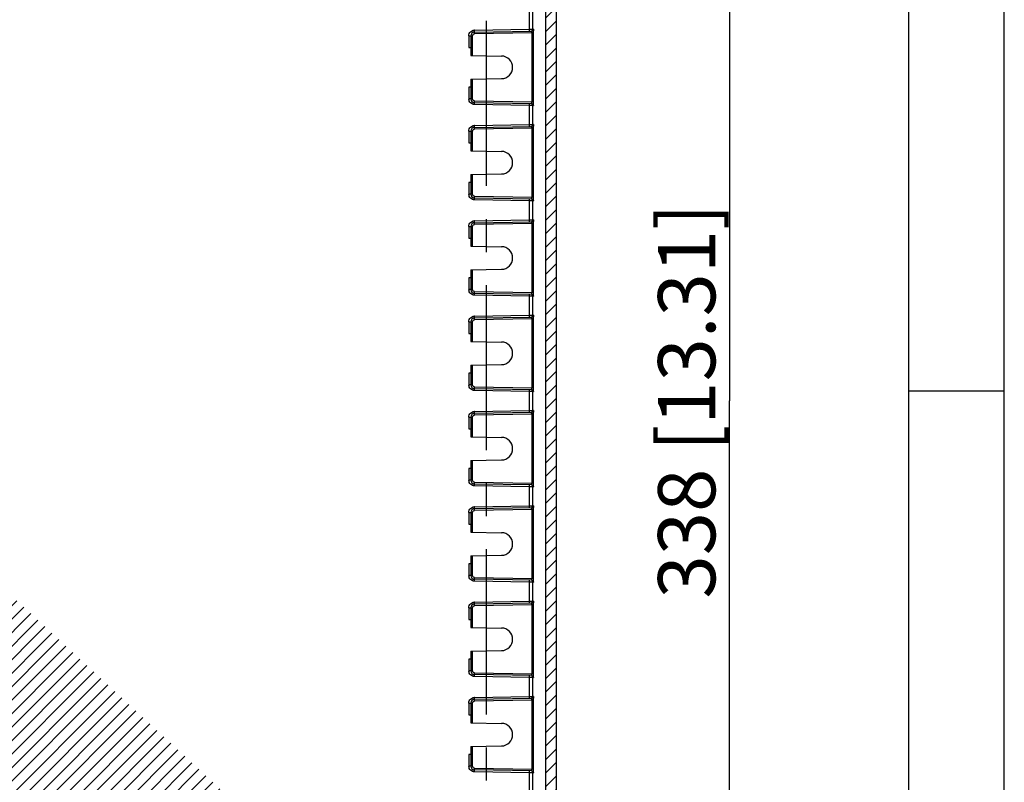
# Model space of a CAD drawing. Units: millimetres. Extents: x 9 to 415, y 1 to 290.
# Drawn here: x 361 to 413, y 99 to 139 of the extents above; entities that cross this region are included whole.
import ezdxf

# ---------------------------------------------------------------- set-up
doc = ezdxf.new("R2010")
doc.units = ezdxf.units.MM
doc.header["$LTSCALE"] = 23.1
doc.linetypes.add('CENTER', pattern=[0.6, 0.375, -0.075, 0.075, -0.075])
doc.layers.get('0').update_dxf_attribs({"linetype": 'CONTINUOUS'})
doc.layers.add('DEFAULT_1', color=7, linetype='CENTER')
doc.styles.get("Standard").update_dxf_attribs({"font": 'txt', "width": 0.7})
doc.dimstyles.new('DIMSTYLE_7', dxfattribs={"dimtxt": 3, "dimasz": 2.5, "dimexe": 1, "dimexo": 1.5, "dimgap": 0.75, "dimtad": 1, "dimlfac": 5, "dimdsep": 46, "dimtxsty": 'STANDARD', "dimblk": '_FILLED', "dimblk1": '_FILLED', "dimblk2": '_FILLED', "dimcen": 0.09, "dimadec": 0, "dimazin": 0, "dimtp": 0.5, "dimtm": 0.5, "dimtfac": 1, "dimtofl": 0, "dimtmove": 0, "dimatfit": 3, "dimldrblk": '_FILLED', "dimfxl": 1, "dimtolj": 1, "dimarcsym": 0})

# ---------------------------------------------------------------- blocks, each defined once
blk = doc.blocks.new('_FILLED')
at = {"color": 0, "linetype": 'BYBLOCK'}
blk.add_solid([(0, 0), (-1, 0.2), (-1, -0.2)], dxfattribs=at)
blk = doc.blocks.new('*D10')
at = {"color": 2, "linetype": 'CONTINUOUS'}
for p, q in [((390.345, 153.063), (399.595, 153.063)), ((398.595, 153.063), (398.595, 119.263)), ((398.595, 85.463), (398.595, 119.263)), ((390.345, 85.463), (399.595, 85.463))]:
    blk.add_line(p, q, dxfattribs=at)
at = {"color": 2, "linetype": 'CONTINUOUS', "xscale": 2.5, "yscale": 2.5, "zscale": 2.5}
for p, rotation in [((398.595, 153.063), 90), ((398.595, 85.463), 270)]:
    blk.add_blockref('_FILLED', p, dxfattribs=dict(at, rotation=rotation))
at = {"color": 2, "linetype": 'CONTINUOUS', "insert": (394.845, 119.263), "char_height": 3, "width": 32.46429, "attachment_point": 2, "rotation": 90, "line_spacing_factor": 0.9}
blk.add_mtext('338{\\Ftxt.shx;\\W1.000000;\\H3.000000; }[13.31]', dxfattribs=at)

msp = doc.modelspace()

# ---------------------------------------------------------------- hatches: boundary and pattern name
at = {"linetype": 'CONTINUOUS'}
h = msp.add_hatch(dxfattribs=at)
h.set_pattern_fill('default__9', color=2, scale=0.5, angle=45, style=0, pattern_type=0)
h.set_pattern_definition([(45, (0, 0), (-0.3535534, 0.3535534), [])])
edge = h.paths.add_edge_path()
edge.add_line((310.5412, 81.782), (388.708, 81.782))
edge.add_arc((310.5412, 82.5818), 0.7997, 179.99468, 270.00542)
edge.add_line((309.7414, 155.9441), (309.7414, 82.5818))
edge.add_arc((310.5412, 155.9442), 0.7997, 89.99458, 180.00533)
edge.add_line((310.5412, 156.7439), (388.708, 156.7439))
edge.add_arc((388.7081, 155.9442), 0.7997, 359.99467, 90.00542)
edge.add_line((389.5078, 155.9441), (389.5078, 82.5818))
edge.add_arc((388.7081, 82.5818), 0.7997, 269.99458, 0.00532)
edge.add_line((310.3025, 155.984), (310.3025, 82.5419))
edge.add_arc((310.5024, 82.5419), 0.1999, 179.99493, 270.00511)
edge.add_line((310.5024, 82.342), (388.9468, 82.342))
edge.add_line((388.9468, 155.984), (388.9468, 82.342))
edge.add_arc((388.7469, 155.984), 0.1999, 359.99495, 90.0051)
edge.add_line((310.5024, 156.184), (388.7469, 156.184))
edge.add_arc((310.5024, 155.984), 0.1999, 89.9949, 180.00505)

# ---------------------------------------------------------------- linework, layer by layer
at = {"color": 2, "linetype": 'CONTINUOUS'}
for p, q in [((413, 7), (413, 290)), ((408, 119.8), (413, 119.8))]:
    msp.add_line(p, q, dxfattribs=at)
at = {"color": 7, "linetype": 'CONTINUOUS'}
for p, q in [((408, 7), (408, 285)), ((388.9468, 155.984), (388.9468, 82.342)), ((389.5078, 155.9441), (389.5078, 82.5818)), ((385.0246, 138.4164), (385.0246, 137.383)), ((385.2211, 138.6164), (388.2139, 138.6686)), ((384.9246, 137.802), (385.0246, 137.8002)), ((385.0246, 137.383), (386.6445, 137.3547)), ((385.0246, 136.143), (386.635, 136.1711)), ((385.0246, 136.143), (385.0246, 135.1095)), ((385.0246, 135.7257), (384.9246, 135.7239)), ((388.2139, 134.8573), (385.2211, 134.9095)), ((385.0246, 133.4164), (385.0246, 132.383)), ((385.2211, 133.6164), (388.2139, 133.6686)), ((384.9246, 132.802), (385.0246, 132.8002)), ((385.0246, 132.383), (386.6445, 132.3547)), ((385.0246, 131.143), (386.635, 131.1711)), ((385.0246, 131.143), (385.0246, 130.1095)), ((385.0246, 130.7257), (384.9246, 130.7239)), ((388.2139, 129.8573), (385.2211, 129.9095)), ((385.2211, 128.6164), (388.2139, 128.6686)), ((385.0246, 128.4164), (385.0246, 127.383)), ((384.9246, 127.802), (385.0246, 127.8002)), ((385.0246, 127.383), (386.6445, 127.3547)), ((385.0246, 126.143), (386.635, 126.1711)), ((385.0246, 126.143), (385.0246, 125.1095)), ((385.0246, 125.7257), (384.9246, 125.7239)), ((388.2139, 124.8573), (385.2211, 124.9095)), ((385.0246, 123.4164), (385.0246, 122.383)), ((385.2211, 123.6164), (388.2139, 123.6686)), ((384.9246, 122.802), (385.0246, 122.8002)), ((385.0246, 122.383), (386.6445, 122.3547)), ((385.0246, 121.143), (386.635, 121.1711)), ((385.0246, 121.143), (385.0246, 120.1095)), ((385.0246, 120.7257), (384.9246, 120.7239)), ((388.2139, 119.8573), (385.2211, 119.9095)), ((385.0246, 118.4164), (385.0246, 117.383)), ((385.2211, 118.6164), (388.2139, 118.6686)), ((384.9246, 117.802), (385.0246, 117.8002)), ((385.0246, 117.383), (386.6445, 117.3547)), ((385.0246, 116.143), (386.635, 116.1711)), ((385.0246, 115.7257), (384.9246, 115.7239)), ((385.0246, 116.143), (385.0246, 115.1095)), ((388.2139, 114.8573), (385.2211, 114.9095)), ((385.2211, 113.6164), (388.2139, 113.6686)), ((385.0246, 113.4164), (385.0246, 112.383)), ((384.9246, 112.802), (385.0246, 112.8002)), ((385.0246, 112.383), (386.6445, 112.3547)), ((385.0246, 111.143), (386.635, 111.1711)), ((385.0246, 111.143), (385.0246, 110.1095)), ((385.0246, 110.7257), (384.9246, 110.7239)), ((388.2139, 109.8573), (385.2211, 109.9095)), ((385.2211, 108.6164), (388.2139, 108.6686)), ((385.0246, 108.4164), (385.0246, 107.383)), ((384.9246, 107.802), (385.0246, 107.8002)), ((385.0246, 107.383), (386.6445, 107.3547)), ((385.0246, 106.143), (386.635, 106.1711)), ((385.0246, 106.143), (385.0246, 105.1095)), ((385.0246, 105.7257), (384.9246, 105.7239)), ((388.2139, 104.8573), (385.2211, 104.9095)), ((385.0246, 103.4164), (385.0246, 102.383)), ((385.2211, 103.6164), (388.2139, 103.6686)), ((384.9246, 102.802), (385.0246, 102.8002)), ((385.0246, 102.383), (386.6445, 102.3547)), ((385.0246, 100.7257), (384.9246, 100.7239)), ((385.0246, 101.143), (386.635, 101.1711)), ((385.0246, 101.143), (385.0246, 100.1095)), ((388.2139, 99.8573), (385.2211, 99.9095))]:
    msp.add_line(p, q, dxfattribs=at)
at = {"color": 9, "linetype": 'CONTINUOUS'}
for p, q in [((388.079, 139.7596), (388.079, 138.7663)), ((388.2789, 138.7683), (388.2789, 139.7576)), ((384.9246, 138.4164), (385.122, 138.4164)), ((384.9246, 138.4164), (384.9246, 137.802)), ((385.122, 137.3813), (385.122, 138.4164)), ((385.2211, 138.6164), (385.2194, 138.7164)), ((388.2192, 138.5688), (385.2203, 138.5164)), ((385.2249, 138.7165), (388.079, 138.7663)), ((388.079, 138.7663), (388.2789, 138.768)), ((388.079, 138.7663), (388.0807, 138.6663)), ((388.2192, 138.5688), (388.3165, 138.5688)), ((388.2192, 138.5688), (388.2192, 134.9572)), ((388.3122, 138.7683), (388.2789, 138.7683)), ((388.3165, 134.9572), (388.3165, 138.5688)), ((385.122, 135.1095), (385.122, 136.1447)), ((384.9246, 135.7239), (384.9246, 135.1095)), ((385.122, 135.1095), (384.9246, 135.1095)), ((385.2194, 134.8095), (385.2211, 134.9095)), ((385.2203, 135.0095), (388.2192, 134.9572)), ((388.079, 134.7596), (385.2249, 134.8095)), ((388.0807, 134.8596), (388.079, 134.7596)), ((388.2789, 134.7579), (388.079, 134.7596)), ((388.079, 134.7596), (388.079, 133.7663)), ((388.3165, 134.9572), (388.2192, 134.9572)), ((388.2789, 134.7576), (388.3122, 134.7576)), ((388.2789, 133.7683), (388.2789, 134.7576)), ((385.2249, 133.7165), (388.079, 133.7663)), ((388.079, 133.7663), (388.2789, 133.768)), ((388.079, 133.7663), (388.0807, 133.6663)), ((388.3122, 133.7683), (388.2789, 133.7683)), ((384.9246, 133.4164), (385.122, 133.4164)), ((384.9246, 133.4164), (384.9246, 132.802)), ((385.122, 132.3813), (385.122, 133.4164)), ((385.2211, 133.6164), (385.2194, 133.7164)), ((388.2192, 133.5688), (385.2203, 133.5164)), ((388.2192, 133.5688), (388.3165, 133.5688)), ((388.2192, 133.5688), (388.2192, 129.9572)), ((388.3165, 129.9572), (388.3165, 133.5688)), ((385.122, 130.1095), (385.122, 131.1447)), ((384.9246, 130.7239), (384.9246, 130.1095)), ((385.122, 130.1095), (384.9246, 130.1095)), ((385.2194, 129.8095), (385.2211, 129.9095)), ((385.2203, 130.0095), (388.2192, 129.9572)), ((388.079, 129.7596), (385.2249, 129.8095)), ((388.0807, 129.8596), (388.079, 129.7596)), ((388.2789, 129.7579), (388.079, 129.7596)), ((388.079, 129.7596), (388.079, 128.7663)), ((388.3165, 129.9572), (388.2192, 129.9572)), ((388.2789, 129.7576), (388.3122, 129.7576)), ((388.2789, 128.7683), (388.2789, 129.7576)), ((385.2211, 128.6164), (385.2194, 128.7164)), ((388.2192, 128.5688), (385.2203, 128.5164)), ((385.2249, 128.7165), (388.079, 128.7663)), ((388.079, 128.7663), (388.2789, 128.768)), ((388.079, 128.7663), (388.0807, 128.6663)), ((388.2192, 128.5688), (388.3165, 128.5688)), ((388.2192, 128.5688), (388.2192, 124.9572)), ((388.3122, 128.7683), (388.2789, 128.7683)), ((388.3165, 124.9572), (388.3165, 128.5688)), ((384.9246, 128.4164), (385.122, 128.4164)), ((384.9246, 128.4164), (384.9246, 127.802)), ((385.122, 127.3813), (385.122, 128.4164)), ((385.122, 125.1095), (385.122, 126.1447)), ((384.9246, 125.7239), (384.9246, 125.1095)), ((385.122, 125.1095), (384.9246, 125.1095)), ((385.2203, 125.0095), (388.2192, 124.9572)), ((388.3165, 124.9572), (388.2192, 124.9572)), ((385.2194, 124.8095), (385.2211, 124.9095)), ((388.079, 124.7596), (385.2249, 124.8095)), ((388.0807, 124.8596), (388.079, 124.7596)), ((388.2789, 124.7579), (388.079, 124.7596)), ((388.079, 124.7596), (388.079, 123.7663)), ((388.2789, 124.7576), (388.3122, 124.7576)), ((388.2789, 123.7683), (388.2789, 124.7576)), ((384.9246, 123.4164), (385.122, 123.4164)), ((384.9246, 123.4164), (384.9246, 122.802)), ((385.122, 122.3813), (385.122, 123.4164)), ((385.2211, 123.6164), (385.2194, 123.7164)), ((388.2192, 123.5688), (385.2203, 123.5164)), ((385.2249, 123.7165), (388.079, 123.7663)), ((388.079, 123.7663), (388.2789, 123.768)), ((388.079, 123.7663), (388.0807, 123.6663)), ((388.2192, 123.5688), (388.3165, 123.5688)), ((388.2192, 123.5688), (388.2192, 119.9572)), ((388.3122, 123.7683), (388.2789, 123.7683)), ((388.3165, 119.9572), (388.3165, 123.5688)), ((385.122, 120.1095), (385.122, 121.1447)), ((384.9246, 120.7239), (384.9246, 120.1095)), ((385.122, 120.1095), (384.9246, 120.1095)), ((385.2194, 119.8095), (385.2211, 119.9095)), ((385.2203, 120.0095), (388.2192, 119.9572)), ((388.079, 119.7596), (385.2249, 119.8095)), ((388.0807, 119.8596), (388.079, 119.7596)), ((388.3165, 119.9572), (388.2192, 119.9572)), ((388.2789, 119.7579), (388.079, 119.7596)), ((388.079, 119.7596), (388.079, 118.7663)), ((388.2789, 119.7576), (388.3122, 119.7576)), ((388.2789, 118.7683), (388.2789, 119.7576)), ((385.2249, 118.7165), (388.079, 118.7663)), ((388.079, 118.7663), (388.2789, 118.768)), ((388.079, 118.7663), (388.0807, 118.6663)), ((388.3122, 118.7683), (388.2789, 118.7683)), ((384.9246, 118.4164), (385.122, 118.4164)), ((384.9246, 118.4164), (384.9246, 117.802)), ((385.122, 117.3813), (385.122, 118.4164)), ((385.2211, 118.6164), (385.2194, 118.7164)), ((388.2192, 118.5688), (385.2203, 118.5164)), ((388.2192, 118.5688), (388.3165, 118.5688)), ((388.2192, 118.5688), (388.2192, 114.9572)), ((388.3165, 114.9572), (388.3165, 118.5688)), ((384.9246, 115.7239), (384.9246, 115.1095)), ((385.122, 115.1095), (385.122, 116.1447)), ((385.122, 115.1095), (384.9246, 115.1095)), ((385.2194, 114.8095), (385.2211, 114.9095)), ((385.2203, 115.0095), (388.2192, 114.9572)), ((388.079, 114.7596), (385.2249, 114.8095)), ((388.0807, 114.8596), (388.079, 114.7596)), ((388.2789, 114.7579), (388.079, 114.7596)), ((388.079, 114.7596), (388.079, 113.7663)), ((388.3165, 114.9572), (388.2192, 114.9572)), ((388.2789, 114.7576), (388.3122, 114.7576)), ((388.2789, 113.7683), (388.2789, 114.7576)), ((385.2211, 113.6164), (385.2194, 113.7164)), ((385.2249, 113.7165), (388.079, 113.7663)), ((388.079, 113.7663), (388.2789, 113.768)), ((388.079, 113.7663), (388.0807, 113.6663)), ((388.3122, 113.7683), (388.2789, 113.7683)), ((384.9246, 113.4164), (385.122, 113.4164)), ((384.9246, 113.4164), (384.9246, 112.802)), ((385.122, 112.3813), (385.122, 113.4164)), ((388.2192, 113.5688), (385.2203, 113.5164)), ((388.2192, 113.5688), (388.3165, 113.5688)), ((388.2192, 113.5688), (388.2192, 109.9572)), ((388.3165, 109.9572), (388.3165, 113.5688)), ((385.122, 110.1095), (385.122, 111.1447)), ((384.9246, 110.7239), (384.9246, 110.1095)), ((385.122, 110.1095), (384.9246, 110.1095)), ((385.2203, 110.0095), (388.2192, 109.9572)), ((385.2194, 109.8095), (385.2211, 109.9095)), ((388.079, 109.7596), (385.2249, 109.8095)), ((388.0807, 109.8596), (388.079, 109.7596)), ((388.2789, 109.7579), (388.079, 109.7596)), ((388.079, 109.7596), (388.079, 108.7663)), ((388.3165, 109.9572), (388.2192, 109.9572)), ((388.2789, 109.7576), (388.3122, 109.7576)), ((388.2789, 108.7683), (388.2789, 109.7576)), ((385.2211, 108.6164), (385.2194, 108.7164)), ((388.2192, 108.5688), (385.2203, 108.5164)), ((385.2249, 108.7165), (388.079, 108.7663)), ((388.079, 108.7663), (388.2789, 108.768)), ((388.079, 108.7663), (388.0807, 108.6663)), ((388.2192, 108.5688), (388.3165, 108.5688)), ((388.2192, 108.5688), (388.2192, 104.9572)), ((388.3122, 108.7683), (388.2789, 108.7683)), ((388.3165, 104.9572), (388.3165, 108.5688)), ((384.9246, 108.4164), (385.122, 108.4164)), ((384.9246, 108.4164), (384.9246, 107.802)), ((385.122, 107.3813), (385.122, 108.4164)), ((385.122, 105.1095), (385.122, 106.1447)), ((384.9246, 105.7239), (384.9246, 105.1095)), ((385.122, 105.1095), (384.9246, 105.1095)), ((385.2194, 104.8095), (385.2211, 104.9095)), ((385.2203, 105.0095), (388.2192, 104.9572)), ((388.079, 104.7596), (385.2249, 104.8095)), ((388.0807, 104.8596), (388.079, 104.7596)), ((388.3165, 104.9572), (388.2192, 104.9572)), ((388.2789, 104.7579), (388.079, 104.7596)), ((388.079, 104.7596), (388.079, 103.7663)), ((388.2789, 104.7576), (388.3122, 104.7576)), ((388.2789, 103.7683), (388.2789, 104.7576)), ((384.9246, 103.4164), (385.122, 103.4164)), ((384.9246, 103.4164), (384.9246, 102.802)), ((385.122, 102.3813), (385.122, 103.4164)), ((385.2211, 103.6164), (385.2194, 103.7164)), ((388.2192, 103.5688), (385.2203, 103.5164)), ((385.2249, 103.7165), (388.079, 103.7663)), ((388.079, 103.7663), (388.2789, 103.768)), ((388.079, 103.7663), (388.0807, 103.6663)), ((388.2192, 103.5688), (388.3165, 103.5688)), ((388.2192, 103.5688), (388.2192, 99.9572)), ((388.3122, 103.7683), (388.2789, 103.7683)), ((388.3165, 99.9572), (388.3165, 103.5688)), ((384.9246, 100.7239), (384.9246, 100.1095)), ((385.122, 100.1095), (385.122, 101.1447)), ((385.122, 100.1095), (384.9246, 100.1095)), ((385.2194, 99.8095), (385.2211, 99.9095)), ((385.2203, 100.0095), (388.2192, 99.9572)), ((388.079, 99.7596), (385.2249, 99.8095)), ((388.0807, 99.8596), (388.079, 99.7596)), ((388.2789, 99.7579), (388.079, 99.7596)), ((388.079, 99.7596), (388.079, 98.7663)), ((388.3165, 99.9572), (388.2192, 99.9572)), ((388.2789, 99.7576), (388.3122, 99.7576)), ((388.2789, 98.7683), (388.2789, 99.7576))]:
    msp.add_line(p, q, dxfattribs=at)
at = {"color": 7, "linetype": 'CONTINUOUS'}
for centre, radius, start, end in [((385.2246, 138.4164), 0.2, 91, 180), ((386.6246, 136.763), 0.592, 271, 89), ((385.2246, 135.1095), 0.2, 180, 269), ((385.2246, 133.4164), 0.2, 91, 180), ((386.6246, 131.763), 0.592, 271, 89), ((385.2246, 130.1095), 0.2, 180, 269), ((385.2246, 128.4164), 0.2, 91, 180), ((386.6246, 126.763), 0.592, 271, 89), ((385.2246, 125.1095), 0.2, 180, 269), ((385.2246, 123.4164), 0.2, 91, 180), ((386.6246, 121.763), 0.592, 271, 89), ((385.2246, 120.1095), 0.2, 180, 269), ((385.2246, 118.4164), 0.2, 91, 180), ((386.6246, 116.763), 0.592, 271, 89), ((385.2246, 115.1095), 0.2, 180, 269), ((385.2246, 113.4164), 0.2, 91, 180), ((386.6246, 111.763), 0.592, 271, 89), ((385.2246, 110.1095), 0.2, 180, 269), ((385.2246, 108.4164), 0.2, 91, 180), ((386.6246, 106.763), 0.592, 271, 89), ((385.2246, 105.1095), 0.2, 180, 269), ((385.2246, 103.4164), 0.2, 91, 180), ((386.6246, 101.763), 0.592, 271, 89), ((385.2246, 100.1095), 0.2, 180, 269)]:
    msp.add_arc(centre, radius, start, end, dxfattribs=at)
at = {"color": 9, "linetype": 'CONTINUOUS'}
for centre, radius, start, end in [((385.2308, 138.374), 0.3425, 90.99466, 94.87887), ((386.8808, 138.5926), 1.3386, 358.97871, 0.43439), ((380.998, 138.5759), 7.3185, 0.47658, 0.75263), ((380.0113, 138.5712), 8.3052, 0.14254, 0.45249), ((379.3167, 138.5688), 8.9998, 359.99996, 0.14689), ((385.2201, 135.1095), 0.2955, 180.0068, 183.79042), ((386.9706, 134.9346), 1.2488, 358.68767, 1.03649), ((379.9153, 134.9558), 8.4012, 359.49225, 0.00932), ((385.2308, 133.374), 0.3425, 90.99466, 94.87887), ((386.8808, 133.5926), 1.3386, 358.97871, 0.43439), ((380.998, 133.5759), 7.3185, 0.47658, 0.75263), ((380.0113, 133.5712), 8.3052, 0.14254, 0.45249), ((379.3167, 133.5688), 8.9998, 359.99996, 0.14689), ((385.2201, 130.1095), 0.2955, 180.0068, 183.79042), ((386.9706, 129.9346), 1.2488, 358.68767, 1.03649), ((379.9153, 129.9558), 8.4012, 359.49225, 0.00932), ((385.2308, 128.374), 0.3425, 90.99466, 94.87887), ((386.8808, 128.5926), 1.3386, 358.97871, 0.43439), ((380.998, 128.5759), 7.3185, 0.47658, 0.75263), ((380.0113, 128.5712), 8.3052, 0.14254, 0.45249), ((379.3167, 128.5688), 8.9998, 359.99996, 0.14689), ((385.2201, 125.1095), 0.2955, 180.0068, 183.79042), ((386.9706, 124.9346), 1.2488, 358.68767, 1.03649), ((379.9153, 124.9558), 8.4012, 359.49225, 0.00932), ((385.2308, 123.374), 0.3425, 90.99466, 94.87887), ((386.8808, 123.5926), 1.3386, 358.97871, 0.43439), ((380.998, 123.5759), 7.3185, 0.47658, 0.75263), ((380.0113, 123.5712), 8.3052, 0.14254, 0.45249), ((379.3167, 123.5688), 8.9998, 359.99996, 0.14689), ((385.2201, 120.1095), 0.2955, 180.0068, 183.79042), ((386.9706, 119.9346), 1.2488, 358.68767, 1.03649), ((379.9153, 119.9558), 8.4012, 359.49225, 0.00932), ((385.2308, 118.374), 0.3425, 90.99466, 94.87887), ((386.8808, 118.5926), 1.3386, 358.97871, 0.43439), ((380.998, 118.5759), 7.3185, 0.47658, 0.75263), ((380.0113, 118.5712), 8.3052, 0.14254, 0.45249), ((379.3167, 118.5688), 8.9998, 359.99996, 0.14689), ((385.2201, 115.1095), 0.2955, 180.0068, 183.79042), ((386.9706, 114.9346), 1.2488, 358.68767, 1.03649), ((379.9153, 114.9558), 8.4012, 359.49225, 0.00932), ((385.2308, 113.374), 0.3425, 90.99466, 94.87887), ((386.8808, 113.5926), 1.3386, 358.97871, 0.43439), ((380.998, 113.5759), 7.3185, 0.47658, 0.75263), ((380.0113, 113.5712), 8.3052, 0.14254, 0.45249), ((379.3167, 113.5688), 8.9998, 359.99996, 0.14689), ((385.2201, 110.1095), 0.2955, 180.0068, 183.79042), ((386.9706, 109.9346), 1.2488, 358.68767, 1.03649), ((379.9153, 109.9558), 8.4012, 359.49225, 0.00932), ((385.2308, 108.374), 0.3425, 90.99466, 94.87887), ((386.8808, 108.5926), 1.3386, 358.97871, 0.43439), ((380.998, 108.5759), 7.3185, 0.47658, 0.75263), ((380.0113, 108.5712), 8.3052, 0.14254, 0.45249), ((379.3167, 108.5688), 8.9998, 359.99996, 0.14689), ((385.2201, 105.1095), 0.2955, 180.0068, 183.79042), ((386.9706, 104.9346), 1.2488, 358.68767, 1.03649), ((379.9153, 104.9558), 8.4012, 359.49225, 0.00932), ((385.2308, 103.374), 0.3425, 90.99466, 94.87887), ((386.8808, 103.5926), 1.3386, 358.97871, 0.43439), ((380.998, 103.5759), 7.3185, 0.47658, 0.75263), ((380.0113, 103.5712), 8.3052, 0.14254, 0.45249), ((379.3167, 103.5688), 8.9998, 359.99996, 0.14689), ((385.2201, 100.1095), 0.2955, 180.0068, 183.79042), ((386.9706, 99.9346), 1.2488, 358.68767, 1.03649), ((379.9153, 99.9558), 8.4012, 359.49225, 0.00932)]:
    msp.add_arc(centre, radius, start, end, dxfattribs=at)
for points in [[(384.9246, 138.4164), (384.9246, 138.4558), (384.9327, 138.4958), (384.9478, 138.5321)], [(384.9478, 138.5321), (384.9771, 138.6022), (385.0387, 138.6643), (385.1089, 138.6932)], [(385.1089, 138.6932), (385.1383, 138.7053), (385.17, 138.7126), (385.2017, 138.7153)], [(385.122, 138.4164), (385.1224, 138.4334), (385.1267, 138.4508), (385.135, 138.4657)], [(385.135, 138.4657), (385.1434, 138.4808), (385.1563, 138.494), (385.1713, 138.5026)], [(385.1713, 138.5026), (385.186, 138.5111), (385.2033, 138.5157), (385.2203, 138.5164)], [(388.1807, 138.6681), (388.2133, 138.6686), (388.2486, 138.6892), (388.2651, 138.7173)], [(388.2651, 138.7173), (388.274, 138.7324), (388.2789, 138.7505), (388.2789, 138.768)], [(384.9478, 134.9938), (384.9351, 135.0242), (384.9274, 135.0571), (384.9253, 135.09)], [(385.1089, 134.8327), (385.0387, 134.8617), (384.9771, 134.9237), (384.9478, 134.9938)], [(385.2249, 134.8095), (385.1855, 134.8101), (385.1454, 134.8177), (385.1089, 134.8327)], [(385.135, 135.0603), (385.1267, 135.0751), (385.1224, 135.0925), (385.122, 135.1095)], [(385.1713, 135.0233), (385.1563, 135.032), (385.1434, 135.0452), (385.135, 135.0603)], [(385.2203, 135.0095), (385.2033, 135.0102), (385.186, 135.0148), (385.1713, 135.0233)], [(388.2789, 134.7579), (388.2789, 134.7905), (388.259, 134.8261), (388.2312, 134.8431)], [(388.2651, 133.7173), (388.274, 133.7324), (388.2789, 133.7505), (388.2789, 133.768)], [(384.9246, 133.4164), (384.9246, 133.4558), (384.9327, 133.4958), (384.9478, 133.5321)], [(384.9478, 133.5321), (384.9771, 133.6022), (385.0387, 133.6643), (385.1089, 133.6932)], [(385.1089, 133.6932), (385.1383, 133.7053), (385.17, 133.7126), (385.2017, 133.7153)], [(385.122, 133.4164), (385.1224, 133.4334), (385.1267, 133.4508), (385.135, 133.4657)], [(385.135, 133.4657), (385.1434, 133.4808), (385.1563, 133.494), (385.1713, 133.5026)], [(385.1713, 133.5026), (385.186, 133.5111), (385.2033, 133.5157), (385.2203, 133.5164)], [(388.1807, 133.6681), (388.2133, 133.6686), (388.2486, 133.6892), (388.2651, 133.7173)], [(385.135, 130.0603), (385.1267, 130.0751), (385.1224, 130.0925), (385.122, 130.1095)], [(384.9478, 129.9938), (384.9351, 130.0242), (384.9274, 130.0571), (384.9253, 130.09)], [(385.1089, 129.8327), (385.0387, 129.8617), (384.9771, 129.9237), (384.9478, 129.9938)], [(385.2249, 129.8095), (385.1855, 129.8101), (385.1454, 129.8177), (385.1089, 129.8327)], [(385.1713, 130.0233), (385.1563, 130.032), (385.1434, 130.0452), (385.135, 130.0603)], [(385.2203, 130.0095), (385.2033, 130.0102), (385.186, 130.0148), (385.1713, 130.0233)], [(388.2789, 129.7579), (388.2789, 129.7905), (388.259, 129.8261), (388.2312, 129.8431)], [(384.9478, 128.5321), (384.9771, 128.6022), (385.0387, 128.6643), (385.1089, 128.6932)], [(385.1089, 128.6932), (385.1383, 128.7053), (385.17, 128.7126), (385.2017, 128.7153)], [(388.1807, 128.6681), (388.2133, 128.6686), (388.2486, 128.6892), (388.2651, 128.7173)], [(388.2651, 128.7173), (388.274, 128.7324), (388.2789, 128.7505), (388.2789, 128.768)], [(384.9246, 128.4164), (384.9246, 128.4558), (384.9327, 128.4958), (384.9478, 128.5321)], [(385.122, 128.4164), (385.1224, 128.4334), (385.1267, 128.4508), (385.135, 128.4657)], [(385.135, 128.4657), (385.1434, 128.4808), (385.1563, 128.494), (385.1713, 128.5026)], [(385.1713, 128.5026), (385.186, 128.5111), (385.2033, 128.5157), (385.2203, 128.5164)], [(384.9478, 124.9938), (384.9351, 125.0242), (384.9274, 125.0571), (384.9253, 125.09)], [(385.1089, 124.8327), (385.0387, 124.8617), (384.9771, 124.9237), (384.9478, 124.9938)], [(385.135, 125.0603), (385.1267, 125.0751), (385.1224, 125.0925), (385.122, 125.1095)], [(385.1713, 125.0233), (385.1563, 125.032), (385.1434, 125.0452), (385.135, 125.0603)], [(385.2203, 125.0095), (385.2033, 125.0102), (385.186, 125.0148), (385.1713, 125.0233)], [(385.2249, 124.8095), (385.1855, 124.8101), (385.1454, 124.8177), (385.1089, 124.8327)], [(388.2789, 124.7579), (388.2789, 124.7905), (388.259, 124.8261), (388.2312, 124.8431)], [(384.9246, 123.4164), (384.9246, 123.4558), (384.9327, 123.4958), (384.9478, 123.5321)], [(384.9478, 123.5321), (384.9771, 123.6022), (385.0387, 123.6643), (385.1089, 123.6932)], [(385.1089, 123.6932), (385.1383, 123.7053), (385.17, 123.7126), (385.2017, 123.7153)], [(385.122, 123.4164), (385.1224, 123.4334), (385.1267, 123.4508), (385.135, 123.4657)], [(385.135, 123.4657), (385.1434, 123.4808), (385.1563, 123.494), (385.1713, 123.5026)], [(385.1713, 123.5026), (385.186, 123.5111), (385.2033, 123.5157), (385.2203, 123.5164)], [(388.1807, 123.6681), (388.2133, 123.6686), (388.2486, 123.6892), (388.2651, 123.7173)], [(388.2651, 123.7173), (388.274, 123.7324), (388.2789, 123.7505), (388.2789, 123.768)], [(384.9478, 119.9938), (384.9351, 120.0242), (384.9274, 120.0571), (384.9253, 120.09)], [(385.1089, 119.8327), (385.0387, 119.8617), (384.9771, 119.9237), (384.9478, 119.9938)], [(385.2249, 119.8095), (385.1855, 119.8101), (385.1454, 119.8177), (385.1089, 119.8327)], [(385.135, 120.0603), (385.1267, 120.0751), (385.1224, 120.0925), (385.122, 120.1095)], [(385.1713, 120.0233), (385.1563, 120.032), (385.1434, 120.0452), (385.135, 120.0603)], [(385.2203, 120.0095), (385.2033, 120.0102), (385.186, 120.0148), (385.1713, 120.0233)], [(388.2789, 119.7579), (388.2789, 119.7905), (388.259, 119.8261), (388.2312, 119.8431)], [(388.2651, 118.7173), (388.274, 118.7324), (388.2789, 118.7505), (388.2789, 118.768)], [(384.9246, 118.4164), (384.9246, 118.4558), (384.9327, 118.4958), (384.9478, 118.5321)], [(384.9478, 118.5321), (384.9771, 118.6022), (385.0387, 118.6643), (385.1089, 118.6932)], [(385.1089, 118.6932), (385.1383, 118.7053), (385.17, 118.7126), (385.2017, 118.7153)], [(385.122, 118.4164), (385.1224, 118.4334), (385.1267, 118.4508), (385.135, 118.4657)], [(385.135, 118.4657), (385.1434, 118.4808), (385.1563, 118.494), (385.1713, 118.5026)], [(385.1713, 118.5026), (385.186, 118.5111), (385.2033, 118.5157), (385.2203, 118.5164)], [(388.1807, 118.6681), (388.2133, 118.6686), (388.2486, 118.6892), (388.2651, 118.7173)], [(384.9478, 114.9938), (384.9351, 115.0242), (384.9274, 115.0571), (384.9253, 115.09)], [(385.1089, 114.8327), (385.0387, 114.8617), (384.9771, 114.9237), (384.9478, 114.9938)], [(385.2249, 114.8095), (385.1855, 114.8101), (385.1454, 114.8177), (385.1089, 114.8327)], [(385.135, 115.0603), (385.1267, 115.0751), (385.1224, 115.0925), (385.122, 115.1095)], [(385.1713, 115.0233), (385.1563, 115.032), (385.1434, 115.0452), (385.135, 115.0603)], [(385.2203, 115.0095), (385.2033, 115.0102), (385.186, 115.0148), (385.1713, 115.0233)], [(388.2789, 114.7579), (388.2789, 114.7905), (388.259, 114.8261), (388.2312, 114.8431)], [(384.9478, 113.5321), (384.9771, 113.6022), (385.0387, 113.6643), (385.1089, 113.6932)], [(385.1089, 113.6932), (385.1383, 113.7053), (385.17, 113.7126), (385.2017, 113.7153)], [(388.1807, 113.6681), (388.2133, 113.6686), (388.2486, 113.6892), (388.2651, 113.7173)], [(388.2651, 113.7173), (388.274, 113.7324), (388.2789, 113.7505), (388.2789, 113.768)], [(384.9246, 113.4164), (384.9246, 113.4558), (384.9327, 113.4958), (384.9478, 113.5321)], [(385.122, 113.4164), (385.1224, 113.4334), (385.1267, 113.4508), (385.135, 113.4657)], [(385.135, 113.4657), (385.1434, 113.4808), (385.1563, 113.494), (385.1713, 113.5026)], [(385.1713, 113.5026), (385.186, 113.5111), (385.2033, 113.5157), (385.2203, 113.5164)], [(384.9478, 109.9938), (384.9351, 110.0242), (384.9274, 110.0571), (384.9253, 110.09)], [(385.1089, 109.8327), (385.0387, 109.8617), (384.9771, 109.9237), (384.9478, 109.9938)], [(385.135, 110.0603), (385.1267, 110.0751), (385.1224, 110.0925), (385.122, 110.1095)], [(385.1713, 110.0233), (385.1563, 110.032), (385.1434, 110.0452), (385.135, 110.0603)], [(385.2203, 110.0095), (385.2033, 110.0102), (385.186, 110.0148), (385.1713, 110.0233)], [(385.2249, 109.8095), (385.1855, 109.8101), (385.1454, 109.8177), (385.1089, 109.8327)], [(388.2789, 109.7579), (388.2789, 109.7905), (388.259, 109.8261), (388.2312, 109.8431)], [(384.9246, 108.4164), (384.9246, 108.4558), (384.9327, 108.4958), (384.9478, 108.5321)], [(384.9478, 108.5321), (384.9771, 108.6022), (385.0387, 108.6643), (385.1089, 108.6932)], [(385.1089, 108.6932), (385.1383, 108.7053), (385.17, 108.7126), (385.2017, 108.7153)], [(385.122, 108.4164), (385.1224, 108.4334), (385.1267, 108.4508), (385.135, 108.4657)], [(385.135, 108.4657), (385.1434, 108.4808), (385.1563, 108.494), (385.1713, 108.5026)], [(385.1713, 108.5026), (385.186, 108.5111), (385.2033, 108.5157), (385.2203, 108.5164)], [(388.1807, 108.6681), (388.2133, 108.6686), (388.2486, 108.6892), (388.2651, 108.7173)], [(388.2651, 108.7173), (388.274, 108.7324), (388.2789, 108.7505), (388.2789, 108.768)], [(384.9478, 104.9938), (384.9351, 105.0242), (384.9274, 105.0571), (384.9253, 105.09)], [(385.1089, 104.8327), (385.0387, 104.8617), (384.9771, 104.9237), (384.9478, 104.9938)], [(385.2249, 104.8095), (385.1855, 104.8101), (385.1454, 104.8177), (385.1089, 104.8327)], [(385.135, 105.0603), (385.1267, 105.0751), (385.1224, 105.0925), (385.122, 105.1095)], [(385.1713, 105.0233), (385.1563, 105.032), (385.1434, 105.0452), (385.135, 105.0603)], [(385.2203, 105.0095), (385.2033, 105.0102), (385.186, 105.0148), (385.1713, 105.0233)], [(388.2789, 104.7579), (388.2789, 104.7905), (388.259, 104.8261), (388.2312, 104.8431)], [(384.9246, 103.4164), (384.9246, 103.4558), (384.9327, 103.4958), (384.9478, 103.5321)], [(384.9478, 103.5321), (384.9771, 103.6022), (385.0387, 103.6643), (385.1089, 103.6932)], [(385.1089, 103.6932), (385.1383, 103.7053), (385.17, 103.7126), (385.2017, 103.7153)], [(385.122, 103.4164), (385.1224, 103.4334), (385.1267, 103.4508), (385.135, 103.4657)], [(385.135, 103.4657), (385.1434, 103.4808), (385.1563, 103.494), (385.1713, 103.5026)], [(385.1713, 103.5026), (385.186, 103.5111), (385.2033, 103.5157), (385.2203, 103.5164)], [(388.1807, 103.6681), (388.2133, 103.6686), (388.2486, 103.6892), (388.2651, 103.7173)], [(388.2651, 103.7173), (388.274, 103.7324), (388.2789, 103.7505), (388.2789, 103.768)], [(384.9478, 99.9938), (384.9351, 100.0242), (384.9274, 100.0571), (384.9253, 100.09)], [(385.1089, 99.8327), (385.0387, 99.8617), (384.9771, 99.9237), (384.9478, 99.9938)], [(385.2249, 99.8095), (385.1855, 99.8101), (385.1454, 99.8177), (385.1089, 99.8327)], [(385.135, 100.0603), (385.1267, 100.0751), (385.1224, 100.0925), (385.122, 100.1095)], [(385.1713, 100.0233), (385.1563, 100.032), (385.1434, 100.0452), (385.135, 100.0603)], [(385.2203, 100.0095), (385.2033, 100.0102), (385.186, 100.0148), (385.1713, 100.0233)], [(388.2789, 99.7579), (388.2789, 99.7905), (388.259, 99.8261), (388.2312, 99.8431)]]:
    msp.add_open_spline(points, degree=3, dxfattribs=at)
for points, knots in [([(385.2203, 138.5164), (385.2201, 138.5287), (385.2203, 138.5515), (385.2181, 138.5853), (385.2226, 138.6009), (385.2188, 138.6164), (385.2211, 138.6164)], [0, 0, 0, 0, 0.367815, 0.7065606, 0.9291979, 1, 1, 1, 1]), ([(388.2194, 138.6028), (388.2191, 138.6187), (388.2139, 138.6331), (388.22, 138.6687), (388.2139, 138.6686)], [0, 0, 0, 0, 0.7225618, 1, 1, 1, 1]), ([(388.2194, 138.6028), (388.2418, 138.6032), (388.2706, 138.6062), (388.297, 138.6169), (388.302, 138.6198)], [0, 0, 0, 0, 0.7940333, 1, 1, 1, 1]), ([(388.302, 138.6198), (388.3059, 138.6221), (388.3123, 138.6264), (388.3161, 138.6337), (388.3163, 138.6368)], [0, 0, 0, 0, 0.5951068, 1, 1, 1, 1]), ([(388.3122, 138.7683), (388.3141, 138.7672), (388.312, 138.7561), (388.3155, 138.7396), (388.3149, 138.7085), (388.3157, 138.6854), (388.3159, 138.672)], [0, 0, 0, 0, 0.0705029, 0.2678677, 0.5849613, 1, 1, 1, 1]), ([(385.2211, 134.9095), (385.2188, 134.9096), (385.2226, 134.9251), (385.2181, 134.9407), (385.2203, 134.9744), (385.2201, 134.9973), (385.2203, 135.0095)], [0, 0, 0, 0, 0.0708021, 0.2934394, 0.632185, 1, 1, 1, 1]), ([(388.2139, 134.8573), (388.2183, 134.8572), (388.2152, 134.8833), (388.2188, 134.8941), (388.2191, 134.906)], [0, 0, 0, 0, 0.2719154, 1, 1, 1, 1]), ([(388.3122, 134.7576), (388.3151, 134.7575), (388.311, 134.7758), (388.3165, 134.7939), (388.3149, 134.8357), (388.3161, 134.8646), (388.3162, 134.8814)], [0, 0, 0, 0, 0.0709123, 0.2749675, 0.5937373, 1, 1, 1, 1]), ([(388.3122, 133.7683), (388.3141, 133.7672), (388.312, 133.7561), (388.3155, 133.7396), (388.3149, 133.7085), (388.3157, 133.6854), (388.3159, 133.672)], [0, 0, 0, 0, 0.0705029, 0.2678677, 0.5849613, 1, 1, 1, 1]), ([(385.2203, 133.5164), (385.2201, 133.5287), (385.2203, 133.5515), (385.2181, 133.5853), (385.2226, 133.6009), (385.2188, 133.6164), (385.2211, 133.6164)], [0, 0, 0, 0, 0.367815, 0.7065606, 0.9291979, 1, 1, 1, 1]), ([(388.2194, 133.6028), (388.2191, 133.6187), (388.2139, 133.6331), (388.22, 133.6687), (388.2139, 133.6686)], [0, 0, 0, 0, 0.7225618, 1, 1, 1, 1]), ([(388.2194, 133.6028), (388.2418, 133.6032), (388.2706, 133.6062), (388.297, 133.6169), (388.302, 133.6198)], [0, 0, 0, 0, 0.7940333, 1, 1, 1, 1]), ([(388.302, 133.6198), (388.3059, 133.6221), (388.3123, 133.6264), (388.3161, 133.6337), (388.3163, 133.6368)], [0, 0, 0, 0, 0.5951068, 1, 1, 1, 1]), ([(385.2211, 129.9095), (385.2188, 129.9096), (385.2226, 129.9251), (385.2181, 129.9407), (385.2203, 129.9744), (385.2201, 129.9973), (385.2203, 130.0095)], [0, 0, 0, 0, 0.0708021, 0.2934394, 0.632185, 1, 1, 1, 1]), ([(388.2139, 129.8573), (388.2183, 129.8572), (388.2152, 129.8833), (388.2188, 129.8941), (388.2191, 129.906)], [0, 0, 0, 0, 0.2719154, 1, 1, 1, 1]), ([(388.3122, 129.7576), (388.3151, 129.7575), (388.311, 129.7758), (388.3165, 129.7939), (388.3149, 129.8357), (388.3161, 129.8646), (388.3162, 129.8814)], [0, 0, 0, 0, 0.0709123, 0.2749675, 0.5937373, 1, 1, 1, 1]), ([(385.2203, 128.5164), (385.2201, 128.5287), (385.2203, 128.5515), (385.2181, 128.5853), (385.2226, 128.6009), (385.2188, 128.6164), (385.2211, 128.6164)], [0, 0, 0, 0, 0.367815, 0.7065606, 0.9291979, 1, 1, 1, 1]), ([(388.2194, 128.6028), (388.2191, 128.6187), (388.2139, 128.6331), (388.22, 128.6687), (388.2139, 128.6686)], [0, 0, 0, 0, 0.7225618, 1, 1, 1, 1]), ([(388.2194, 128.6028), (388.2418, 128.6032), (388.2706, 128.6062), (388.297, 128.6169), (388.302, 128.6198)], [0, 0, 0, 0, 0.7940333, 1, 1, 1, 1]), ([(388.302, 128.6198), (388.3059, 128.6221), (388.3123, 128.6264), (388.3161, 128.6337), (388.3163, 128.6368)], [0, 0, 0, 0, 0.5951068, 1, 1, 1, 1]), ([(388.3122, 128.7683), (388.3141, 128.7672), (388.312, 128.7561), (388.3155, 128.7396), (388.3149, 128.7085), (388.3157, 128.6854), (388.3159, 128.672)], [0, 0, 0, 0, 0.0705029, 0.2678677, 0.5849613, 1, 1, 1, 1]), ([(385.2211, 124.9095), (385.2188, 124.9096), (385.2226, 124.9251), (385.2181, 124.9407), (385.2203, 124.9744), (385.2201, 124.9973), (385.2203, 125.0095)], [0, 0, 0, 0, 0.0708021, 0.2934394, 0.632185, 1, 1, 1, 1]), ([(388.2139, 124.8573), (388.2183, 124.8572), (388.2152, 124.8833), (388.2188, 124.8941), (388.2191, 124.906)], [0, 0, 0, 0, 0.2719154, 1, 1, 1, 1]), ([(388.3122, 124.7576), (388.3151, 124.7575), (388.311, 124.7758), (388.3165, 124.7939), (388.3149, 124.8357), (388.3161, 124.8646), (388.3162, 124.8814)], [0, 0, 0, 0, 0.0709123, 0.2749675, 0.5937373, 1, 1, 1, 1]), ([(385.2203, 123.5164), (385.2201, 123.5287), (385.2203, 123.5515), (385.2181, 123.5853), (385.2226, 123.6009), (385.2188, 123.6164), (385.2211, 123.6164)], [0, 0, 0, 0, 0.367815, 0.7065606, 0.9291979, 1, 1, 1, 1]), ([(388.2194, 123.6028), (388.2191, 123.6187), (388.2139, 123.6331), (388.22, 123.6687), (388.2139, 123.6686)], [0, 0, 0, 0, 0.7225618, 1, 1, 1, 1]), ([(388.2194, 123.6028), (388.2418, 123.6032), (388.2706, 123.6062), (388.297, 123.6169), (388.302, 123.6198)], [0, 0, 0, 0, 0.7940333, 1, 1, 1, 1]), ([(388.302, 123.6198), (388.3059, 123.6221), (388.3123, 123.6264), (388.3161, 123.6337), (388.3163, 123.6368)], [0, 0, 0, 0, 0.5951068, 1, 1, 1, 1]), ([(388.3122, 123.7683), (388.3141, 123.7672), (388.312, 123.7561), (388.3155, 123.7396), (388.3149, 123.7085), (388.3157, 123.6854), (388.3159, 123.672)], [0, 0, 0, 0, 0.0705029, 0.2678677, 0.5849613, 1, 1, 1, 1]), ([(385.2211, 119.9095), (385.2188, 119.9096), (385.2226, 119.9251), (385.2181, 119.9407), (385.2203, 119.9744), (385.2201, 119.9973), (385.2203, 120.0095)], [0, 0, 0, 0, 0.0708021, 0.2934394, 0.632185, 1, 1, 1, 1]), ([(388.2139, 119.8573), (388.2183, 119.8572), (388.2152, 119.8833), (388.2188, 119.8941), (388.2191, 119.906)], [0, 0, 0, 0, 0.2719154, 1, 1, 1, 1]), ([(388.3122, 119.7576), (388.3151, 119.7575), (388.311, 119.7758), (388.3165, 119.7939), (388.3149, 119.8357), (388.3161, 119.8646), (388.3162, 119.8814)], [0, 0, 0, 0, 0.0709123, 0.2749675, 0.5937373, 1, 1, 1, 1]), ([(388.3122, 118.7683), (388.3141, 118.7672), (388.312, 118.7561), (388.3155, 118.7396), (388.3149, 118.7085), (388.3157, 118.6854), (388.3159, 118.672)], [0, 0, 0, 0, 0.0705029, 0.2678677, 0.5849613, 1, 1, 1, 1]), ([(385.2203, 118.5164), (385.2201, 118.5287), (385.2203, 118.5515), (385.2181, 118.5853), (385.2226, 118.6009), (385.2188, 118.6164), (385.2211, 118.6164)], [0, 0, 0, 0, 0.367815, 0.7065606, 0.9291979, 1, 1, 1, 1]), ([(388.2194, 118.6028), (388.2191, 118.6187), (388.2139, 118.6331), (388.22, 118.6687), (388.2139, 118.6686)], [0, 0, 0, 0, 0.7225618, 1, 1, 1, 1]), ([(388.2194, 118.6028), (388.2418, 118.6032), (388.2706, 118.6062), (388.297, 118.6169), (388.302, 118.6198)], [0, 0, 0, 0, 0.7940333, 1, 1, 1, 1]), ([(388.302, 118.6198), (388.3059, 118.6221), (388.3123, 118.6264), (388.3161, 118.6337), (388.3163, 118.6368)], [0, 0, 0, 0, 0.5951068, 1, 1, 1, 1]), ([(385.2211, 114.9095), (385.2188, 114.9096), (385.2226, 114.9251), (385.2181, 114.9407), (385.2203, 114.9744), (385.2201, 114.9973), (385.2203, 115.0095)], [0, 0, 0, 0, 0.0708021, 0.2934394, 0.632185, 1, 1, 1, 1]), ([(388.2139, 114.8573), (388.2183, 114.8572), (388.2152, 114.8833), (388.2188, 114.8941), (388.2191, 114.906)], [0, 0, 0, 0, 0.2719154, 1, 1, 1, 1]), ([(388.3122, 114.7576), (388.3151, 114.7575), (388.311, 114.7758), (388.3165, 114.7939), (388.3149, 114.8357), (388.3161, 114.8646), (388.3162, 114.8814)], [0, 0, 0, 0, 0.0709123, 0.2749675, 0.5937373, 1, 1, 1, 1]), ([(385.2203, 113.5164), (385.2201, 113.5287), (385.2203, 113.5515), (385.2181, 113.5853), (385.2226, 113.6009), (385.2188, 113.6164), (385.2211, 113.6164)], [0, 0, 0, 0, 0.367815, 0.7065606, 0.9291979, 1, 1, 1, 1]), ([(388.2194, 113.6028), (388.2191, 113.6187), (388.2139, 113.6331), (388.22, 113.6687), (388.2139, 113.6686)], [0, 0, 0, 0, 0.7225618, 1, 1, 1, 1]), ([(388.2194, 113.6028), (388.2418, 113.6032), (388.2706, 113.6062), (388.297, 113.6169), (388.302, 113.6198)], [0, 0, 0, 0, 0.7940333, 1, 1, 1, 1]), ([(388.302, 113.6198), (388.3059, 113.6221), (388.3123, 113.6264), (388.3161, 113.6337), (388.3163, 113.6368)], [0, 0, 0, 0, 0.5951068, 1, 1, 1, 1]), ([(388.3122, 113.7683), (388.3141, 113.7672), (388.312, 113.7561), (388.3155, 113.7396), (388.3149, 113.7085), (388.3157, 113.6854), (388.3159, 113.672)], [0, 0, 0, 0, 0.0705029, 0.2678677, 0.5849613, 1, 1, 1, 1]), ([(385.2211, 109.9095), (385.2188, 109.9096), (385.2226, 109.9251), (385.2181, 109.9407), (385.2203, 109.9744), (385.2201, 109.9973), (385.2203, 110.0095)], [0, 0, 0, 0, 0.0708021, 0.2934394, 0.632185, 1, 1, 1, 1]), ([(388.2139, 109.8573), (388.2183, 109.8572), (388.2152, 109.8833), (388.2188, 109.8941), (388.2191, 109.906)], [0, 0, 0, 0, 0.2719154, 1, 1, 1, 1]), ([(388.3122, 109.7576), (388.3151, 109.7575), (388.311, 109.7758), (388.3165, 109.7939), (388.3149, 109.8357), (388.3161, 109.8646), (388.3162, 109.8814)], [0, 0, 0, 0, 0.0709123, 0.2749675, 0.5937373, 1, 1, 1, 1]), ([(385.2203, 108.5164), (385.2201, 108.5287), (385.2203, 108.5515), (385.2181, 108.5853), (385.2226, 108.6009), (385.2188, 108.6164), (385.2211, 108.6164)], [0, 0, 0, 0, 0.367815, 0.7065606, 0.9291979, 1, 1, 1, 1]), ([(388.2194, 108.6028), (388.2191, 108.6187), (388.2139, 108.6331), (388.22, 108.6687), (388.2139, 108.6686)], [0, 0, 0, 0, 0.7225618, 1, 1, 1, 1]), ([(388.2194, 108.6028), (388.2418, 108.6032), (388.2706, 108.6062), (388.297, 108.6169), (388.302, 108.6198)], [0, 0, 0, 0, 0.7940333, 1, 1, 1, 1]), ([(388.302, 108.6198), (388.3059, 108.6221), (388.3123, 108.6264), (388.3161, 108.6337), (388.3163, 108.6368)], [0, 0, 0, 0, 0.5951068, 1, 1, 1, 1]), ([(388.3122, 108.7683), (388.3141, 108.7672), (388.312, 108.7561), (388.3155, 108.7396), (388.3149, 108.7085), (388.3157, 108.6854), (388.3159, 108.672)], [0, 0, 0, 0, 0.0705029, 0.2678677, 0.5849613, 1, 1, 1, 1]), ([(385.2211, 104.9095), (385.2188, 104.9096), (385.2226, 104.9251), (385.2181, 104.9407), (385.2203, 104.9744), (385.2201, 104.9973), (385.2203, 105.0095)], [0, 0, 0, 0, 0.0708021, 0.2934394, 0.632185, 1, 1, 1, 1]), ([(388.2139, 104.8573), (388.2183, 104.8572), (388.2152, 104.8833), (388.2188, 104.8941), (388.2191, 104.906)], [0, 0, 0, 0, 0.2719154, 1, 1, 1, 1]), ([(388.3122, 104.7576), (388.3151, 104.7575), (388.311, 104.7758), (388.3165, 104.7939), (388.3149, 104.8357), (388.3161, 104.8646), (388.3162, 104.8814)], [0, 0, 0, 0, 0.0709123, 0.2749675, 0.5937373, 1, 1, 1, 1]), ([(385.2203, 103.5164), (385.2201, 103.5287), (385.2203, 103.5515), (385.2181, 103.5853), (385.2226, 103.6009), (385.2188, 103.6164), (385.2211, 103.6164)], [0, 0, 0, 0, 0.367815, 0.7065606, 0.9291979, 1, 1, 1, 1]), ([(388.2194, 103.6028), (388.2191, 103.6187), (388.2139, 103.6331), (388.22, 103.6687), (388.2139, 103.6686)], [0, 0, 0, 0, 0.7225618, 1, 1, 1, 1]), ([(388.2194, 103.6028), (388.2418, 103.6032), (388.2706, 103.6062), (388.297, 103.6169), (388.302, 103.6198)], [0, 0, 0, 0, 0.7940333, 1, 1, 1, 1]), ([(388.302, 103.6198), (388.3059, 103.6221), (388.3123, 103.6264), (388.3161, 103.6337), (388.3163, 103.6368)], [0, 0, 0, 0, 0.5951068, 1, 1, 1, 1]), ([(388.3122, 103.7683), (388.3141, 103.7672), (388.312, 103.7561), (388.3155, 103.7396), (388.3149, 103.7085), (388.3157, 103.6854), (388.3159, 103.672)], [0, 0, 0, 0, 0.0705029, 0.2678677, 0.5849613, 1, 1, 1, 1]), ([(385.2211, 99.9095), (385.2188, 99.9096), (385.2226, 99.9251), (385.2181, 99.9407), (385.2203, 99.9744), (385.2201, 99.9973), (385.2203, 100.0095)], [0, 0, 0, 0, 0.0708021, 0.2934394, 0.632185, 1, 1, 1, 1]), ([(388.2139, 99.8573), (388.2183, 99.8572), (388.2152, 99.8833), (388.2188, 99.8941), (388.2191, 99.906)], [0, 0, 0, 0, 0.2719154, 1, 1, 1, 1]), ([(388.3122, 99.7576), (388.3151, 99.7575), (388.311, 99.7758), (388.3165, 99.7939), (388.3149, 99.8357), (388.3161, 99.8646), (388.3162, 99.8814)], [0, 0, 0, 0, 0.0709123, 0.2749675, 0.5937373, 1, 1, 1, 1])]:
    msp.add_open_spline(points, degree=3, knots=knots, dxfattribs=at)
at = {"color": 7, "linetype": 'CONTINUOUS'}
for points in [[(388.2644, 138.6834), (388.2495, 138.6742), (388.2314, 138.6689), (388.2139, 138.6686)], [(388.3121, 138.7686), (388.3121, 138.7361), (388.2922, 138.7004), (388.2644, 138.6834)], [(388.2139, 134.8573), (388.2306, 134.857), (388.2476, 134.8523), (388.2621, 134.844)], [(388.2621, 134.844), (388.291, 134.8273), (388.3121, 134.7907), (388.3121, 134.7573)], [(388.3121, 133.7686), (388.3121, 133.7361), (388.2922, 133.7004), (388.2644, 133.6834)], [(388.2644, 133.6834), (388.2495, 133.6742), (388.2314, 133.6689), (388.2139, 133.6686)], [(388.2139, 129.8573), (388.2306, 129.857), (388.2476, 129.8523), (388.2621, 129.844)], [(388.2621, 129.844), (388.2768, 129.8355), (388.2896, 129.8227), (388.2983, 129.8081)], [(388.2983, 129.8081), (388.3072, 129.793), (388.3121, 129.7749), (388.3121, 129.7573)], [(388.2644, 128.6834), (388.2495, 128.6742), (388.2314, 128.6689), (388.2139, 128.6686)], [(388.3121, 128.7686), (388.3121, 128.7361), (388.2922, 128.7004), (388.2644, 128.6834)], [(388.2139, 124.8573), (388.2306, 124.857), (388.2476, 124.8523), (388.2621, 124.844)], [(388.2621, 124.844), (388.291, 124.8273), (388.3121, 124.7907), (388.3121, 124.7573)], [(388.2644, 123.6834), (388.2495, 123.6742), (388.2314, 123.6689), (388.2139, 123.6686)], [(388.3121, 123.7686), (388.3121, 123.7361), (388.2922, 123.7004), (388.2644, 123.6834)], [(388.2139, 119.8573), (388.2306, 119.857), (388.2476, 119.8523), (388.2621, 119.844)], [(388.2621, 119.844), (388.291, 119.8273), (388.3121, 119.7907), (388.3121, 119.7573)], [(388.3121, 118.7686), (388.3121, 118.7361), (388.2922, 118.7004), (388.2644, 118.6834)], [(388.2644, 118.6834), (388.2495, 118.6742), (388.2314, 118.6689), (388.2139, 118.6686)], [(388.2139, 114.8573), (388.2306, 114.857), (388.2476, 114.8523), (388.2621, 114.844)], [(388.2621, 114.844), (388.291, 114.8273), (388.3121, 114.7907), (388.3121, 114.7573)], [(388.2644, 113.6834), (388.2495, 113.6742), (388.2314, 113.6689), (388.2139, 113.6686)], [(388.3121, 113.7686), (388.3121, 113.7361), (388.2922, 113.7004), (388.2644, 113.6834)], [(388.2139, 109.8573), (388.2306, 109.857), (388.2476, 109.8523), (388.2621, 109.844)], [(388.2621, 109.844), (388.291, 109.8273), (388.3121, 109.7907), (388.3121, 109.7573)], [(388.2644, 108.6834), (388.2495, 108.6742), (388.2314, 108.6689), (388.2139, 108.6686)], [(388.3121, 108.7686), (388.3121, 108.7361), (388.2922, 108.7004), (388.2644, 108.6834)], [(388.2139, 104.8573), (388.2306, 104.857), (388.2476, 104.8523), (388.2621, 104.844)], [(388.2621, 104.844), (388.291, 104.8273), (388.3121, 104.7907), (388.3121, 104.7573)], [(388.2644, 103.6834), (388.2495, 103.6742), (388.2314, 103.6689), (388.2139, 103.6686)], [(388.3121, 103.7686), (388.3121, 103.7361), (388.2922, 103.7004), (388.2644, 103.6834)], [(388.2139, 99.8573), (388.2306, 99.857), (388.2476, 99.8523), (388.2621, 99.844)], [(388.2621, 99.844), (388.291, 99.8273), (388.3121, 99.7907), (388.3121, 99.7573)]]:
    msp.add_open_spline(points, degree=3, dxfattribs=at)
at = {"layer": 'DEFAULT_1', "color": 7, "linetype": 'CENTER'}
msp.add_line((385.8246, 153.063), (385.8246, 86.1289), dxfattribs=at)

# ---------------------------------------------------------------- dimensions: what is measured, and where the dimension line sits
at = {"color": 2, "linetype": 'CONTINUOUS'}
dim = msp.add_linear_dim(base=(398.5946, 85.463), p1=(388.8446, 153.063), p2=(388.8446, 85.463), angle=270, dimstyle='DIMSTYLE_7', dxfattribs=at)
dim.commit()
dim.dimension.update_dxf_attribs({"geometry": '*D10', "text_midpoint": (398.5946, 119.263), "dimtype": 160})

doc.saveas('drawing.dxf')
